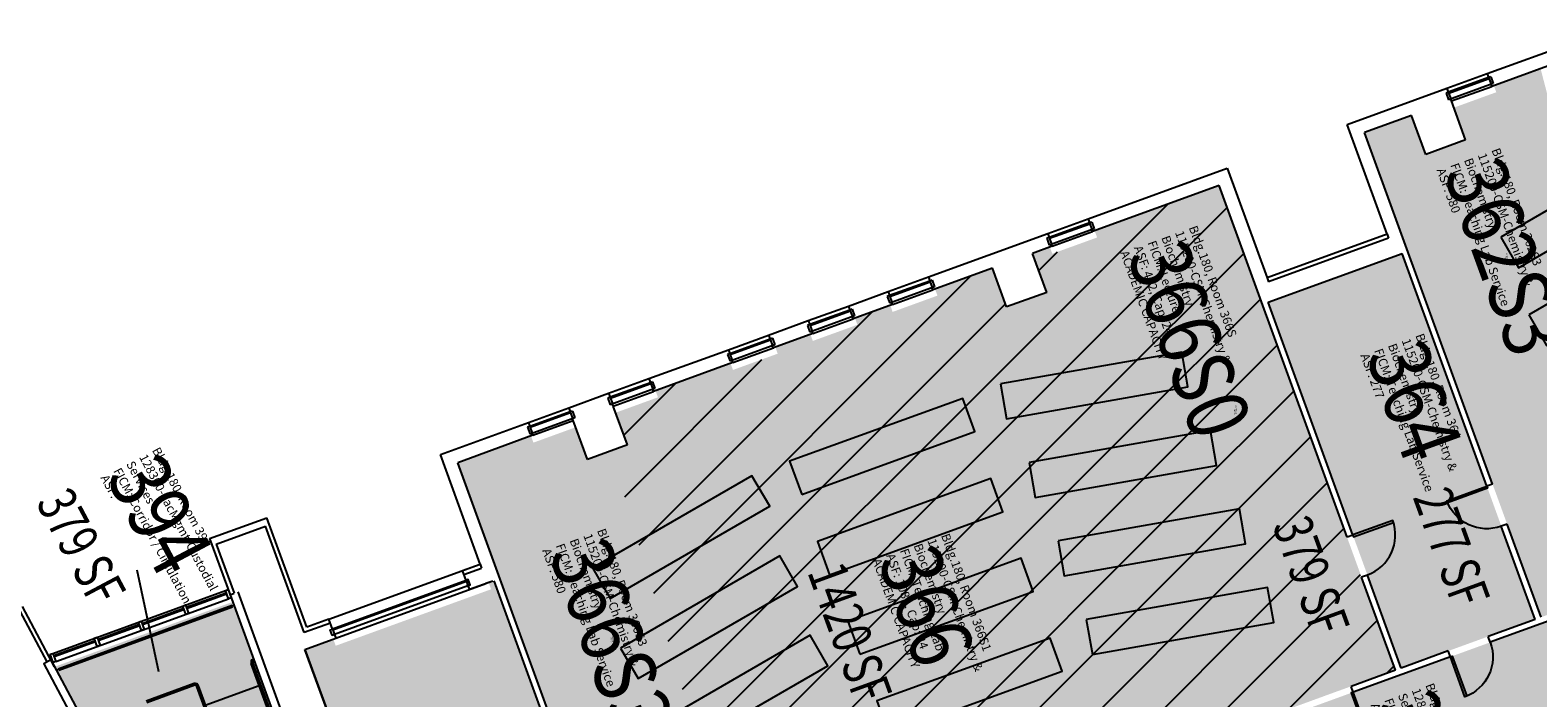
# Model space of a CAD drawing. Units: inches. Extents: x 69211883 to 69217823, y 27675792 to 27679206.
# Drawn here: x 69212617 to 69213895, y 27677499 to 27678065 of the extents above; entities that cross this region are included whole.
import ezdxf
from ezdxf.enums import TextEntityAlignment as Align

# ---------------------------------------------------------------- set-up
doc = ezdxf.new("R2010")
doc.units = ezdxf.units.IN
doc.header["$LTSCALE"] = 0.25
doc.header["$MEASUREMENT"] = 0
doc.layers.get('0').update_dxf_attribs({"linetype": 'CONTINUOUS'})
for name, color, linetype in [('A-DOOR', 2, 'CONTINUOUS'), ('A-FLOR', 3, 'CONTINUOUS'), ('A-FURN', 3, 'CONTINUOUS'), ('A-GLAZ', 1, 'CONTINUOUS'), ('A-IDEN-RNUM', 7, 'CONTINUOUS'), ('A-IDEN-SNUM', 4, 'CONTINUOUS'), ('A-IDEN-VNUM', 4, 'CONTINUOUS'), ('A-WALL', 5, 'CONTINUOUS'), ('AREA-TEXT', 3, 'CONTINUOUS'), ('Rooms-Capacity', 4, 'CONTINUOUS'), ('Rooms-Category-Color', 7, 'CONTINUOUS'), ('Rooms-College-Color', 7, 'CONTINUOUS'), ('Rooms-Department-Color', 7, 'CONTINUOUS'), ('Rooms-Division-Color', 7, 'CONTINUOUS'), ('Rooms-Information', 7, 'CONTINUOUS')]:
    doc.layers.add(name, color=color, linetype=linetype)
doc.styles.add('CP_AREA', font='arial.ttf', dxfattribs={"height": 15})
doc.styles.add('CP_ROOMSNUMBER', font='arial.ttf', dxfattribs={"height": 1})
doc.styles.add('CP_ROOMVNUMBER', font='arial.ttf', dxfattribs={"width": 0.85, "height": 0.075})
pattern_1 = [(45, (0, 0), (-26.516504294, 26.516504294), [])]

# ---------------------------------------------------------------- blocks, each defined once
blk = doc.blocks.new('Z08D36')
at = {"linetype": 'Continuous', "lineweight": -3}
blk.add_lwpolyline([(-18, 0), (-16.25, 0), (-16.25, 36), (-18, 36)], close=True, dxfattribs=at)
blk.add_arc((-18, 0), 36, 0, 90)

msp = doc.modelspace()

# ---------------------------------------------------------------- hatches: boundary and pattern name
at = {"layer": 'Rooms-Capacity'}
h = msp.add_hatch(dxfattribs=at)
h.set_pattern_fill('ANSI31', color=256, scale=300, style=0)
h.set_pattern_definition(pattern_1)
h.paths.add_polyline_path([(69213715.3, 27677500.8), (69213774.2, 27677522.2), (69213624.7, 27677933), (69213519.3, 27677894.6), (69213521.4, 27677889), (69213483.4, 27677875.2), (69213481.4, 27677880.8), (69213466.5, 27677875.4), (69213478.5, 27677842.4), (69213467.3, 27677838.3)])
h = msp.add_hatch(dxfattribs=at)
h.set_pattern_fill('ANSI31', color=256, scale=300, style=0)
h.set_pattern_definition(pattern_1)
h.paths.add_polyline_path([(69213225.4, 27677322.4), (69213262.2, 27677335.9), (69213272.7, 27677307), (69213342.8, 27677332.4), (69213332.2, 27677361.3), (69213337.2, 27677363.1), (69213347.7, 27677334.2), (69213591.3, 27677422.9), (69213580.8, 27677451.8), (69213617.4, 27677465.1), (69213627.9, 27677436.2), (69213684, 27677456.6), (69213673.5, 27677485.5), (69213715.3, 27677500.8), (69213467.3, 27677838.3), (69213444.7, 27677830.1), (69213432.7, 27677863.1), (69213384, 27677845.4), (69213386.1, 27677839.7), (69213348.1, 27677825.9), (69213346.1, 27677831.5), (69213316.2, 27677820.7), (69213318.2, 27677815), (69213280.5, 27677801.3), (69213278.4, 27677806.9), (69213248.7, 27677796.1), (69213250.7, 27677790.5), (69213212.8, 27677776.7), (69213210.7, 27677782.3), (69213147.2, 27677759.2), (69213149.2, 27677753.5), (69213113.2, 27677740.4), (69213123.1, 27677713), (69213109.4, 27677708)])
at = {"layer": 'Rooms-Category-Color', "true_color": 0xe3f498}
for points in [[(69213897.6, 27677567.1), (69214008.6, 27677607.5), (69213897.2, 27678032.1), (69213857.6, 27678017.7), (69213859.7, 27678012.1), (69213823.6, 27677999), (69213833.6, 27677971.6), (69213799.9, 27677959.4), (69213787.9, 27677992.4), (69213748.1, 27677977.9)], [(69213666.3, 27677834.1), (69213780.1, 27677875.5), (69213892.6, 27677565.3), (69213779.2, 27677524)], [(69213225.4, 27677322.4), (69213262.2, 27677335.9), (69213272.7, 27677307), (69213342.8, 27677332.4), (69213332.2, 27677361.3), (69213337.2, 27677363.1), (69213347.7, 27677334.2), (69213591.3, 27677422.9), (69213580.8, 27677451.8), (69213617.4, 27677465.1), (69213627.9, 27677436.2), (69213684, 27677456.6), (69213673.5, 27677485.5), (69213715.3, 27677500.8), (69213467.3, 27677838.3), (69213444.7, 27677830.1), (69213432.7, 27677863.1), (69213384, 27677845.4), (69213386.1, 27677839.7), (69213348.1, 27677825.9), (69213346.1, 27677831.5), (69213316.2, 27677820.7), (69213318.2, 27677815), (69213280.5, 27677801.3), (69213278.4, 27677806.9), (69213248.7, 27677796.1), (69213250.7, 27677790.5), (69213212.8, 27677776.7), (69213210.7, 27677782.3), (69213147.2, 27677759.2), (69213149.2, 27677753.5), (69213113.2, 27677740.4), (69213123.1, 27677713), (69213109.4, 27677708)], [(69213109.4, 27677708), (69213089.7, 27677700.8), (69213079.7, 27677728.2), (69213043.7, 27677715.1), (69213041.6, 27677720.7), (69212978.5, 27677697.8), (69213128, 27677287), (69213225.4, 27677322.4)]]:
    msp.add_hatch(color=61, dxfattribs=at).paths.add_polyline_path(points)
at = {"layer": 'Rooms-Category-Color', "true_color": 0xadadad}
for points in [[(69214473.5, 27677738.4), (69214067.6, 27677590.7), (69214057.1, 27677619.6), (69213974.4, 27677589.5), (69213984.9, 27677560.6), (69213948.3, 27677547.3), (69213937.8, 27677576.1), (69213682.1, 27677483.1), (69213692.6, 27677454.2), (69213236, 27677288), (69213225.5, 27677316.9), (69213130.8, 27677282.4), (69213141.3, 27677253.5), (69212694.8, 27677091), (69212780.4, 27676930), (69213301.9, 27677207.2), (69213301, 27677209.5), (69213661.2, 27677340.6), (69213671.7, 27677311.7), (69213860.2, 27677380.3), (69213849.7, 27677409.2), (69214018.3, 27677470.6), (69214028.8, 27677441.7), (69214125.9, 27677477), (69214115.4, 27677505.9), (69214263.9, 27677559.9), (69214274.4, 27677531.1), (69214348.3, 27677557.9), (69214337.7, 27677586.8), (69214371.6, 27677599.2), (69214382.1, 27677570.3), (69214466.7, 27677601), (69214456.1, 27677629.9), (69214608.4, 27677685.3), (69214618.9, 27677656.4), (69214703.5, 27677687.2), (69214693, 27677716.1), (69214712.3, 27677723.2), (69214713.5, 27677719.9), (69214714.7, 27677720.3), (69214715.3, 27677718.8), (69214761.6, 27677735.6), (69214759.8, 27677740.5), (69214963.6, 27677814.6), (69214967.7, 27677803.3), (69214963.6, 27677814.6), (69214930.8, 27677904.8), (69214834.9, 27677869.9), (69214812.5, 27677931.5), (69214803.5, 27677928.2), (69214744.7, 27677906.8), (69214733.6, 27677902.8), (69214756, 27677841.2), (69214727, 27677830.7), (69214725.2, 27677835.5), (69214678.9, 27677818.6), (69214679.5, 27677817.1), (69214678.3, 27677816.7), (69214679.5, 27677813.4), (69214556.2, 27677768.5), (69214545.6, 27677797.4), (69214463, 27677767.3)], [(69212637.9, 27677525.1), (69212778.2, 27677261.2), (69212830.9, 27677162), (69212871.7, 27677176.9), (69212876.3, 27677164.4), (69212932.7, 27677184.9), (69212788.8, 27677580.1)]]:
    msp.add_hatch(color=253, dxfattribs=at).paths.add_polyline_path(points)
at = {"layer": 'Rooms-Category-Color', "true_color": 0xffff64}
msp.add_hatch(color=51, dxfattribs=at).paths.add_polyline_path([(69213715.3, 27677500.8), (69213774.2, 27677522.2), (69213624.7, 27677933), (69213519.3, 27677894.6), (69213521.4, 27677889), (69213483.4, 27677875.2), (69213481.4, 27677880.8), (69213466.5, 27677875.4), (69213478.5, 27677842.4), (69213467.3, 27677838.3)])
at = {"layer": 'Rooms-Category-Color', "true_color": 0xfbafa2}
msp.add_hatch(color=21, dxfattribs=at).paths.add_polyline_path([(69213005.7, 27677596.5), (69213009.3, 27677597.8), (69213133.6, 27677256.3), (69212974.4, 27677198.4), (69212850.1, 27677539.8), (69212874.1, 27677548.5), (69212876.1, 27677542.9), (69213007.8, 27677590.8), (69213005.7, 27677596.5)])
at = {"layer": 'Rooms-College-Color', "true_color": 0xffe090}
for points in [[(69213897.6, 27677567.1), (69214008.6, 27677607.5), (69213897.2, 27678032.1), (69213857.6, 27678017.7), (69213859.7, 27678012.1), (69213823.6, 27677999), (69213833.6, 27677971.6), (69213799.9, 27677959.4), (69213787.9, 27677992.4), (69213748.1, 27677977.9)], [(69213666.3, 27677834.1), (69213780.1, 27677875.5), (69213892.6, 27677565.3), (69213779.2, 27677524)], [(69213225.4, 27677322.4), (69213262.2, 27677335.9), (69213272.7, 27677307), (69213342.8, 27677332.4), (69213332.2, 27677361.3), (69213337.2, 27677363.1), (69213347.7, 27677334.2), (69213591.3, 27677422.9), (69213580.8, 27677451.8), (69213617.4, 27677465.1), (69213627.9, 27677436.2), (69213684, 27677456.6), (69213673.5, 27677485.5), (69213715.3, 27677500.8), (69213467.3, 27677838.3), (69213444.7, 27677830.1), (69213432.7, 27677863.1), (69213384, 27677845.4), (69213386.1, 27677839.7), (69213348.1, 27677825.9), (69213346.1, 27677831.5), (69213316.2, 27677820.7), (69213318.2, 27677815), (69213280.5, 27677801.3), (69213278.4, 27677806.9), (69213248.7, 27677796.1), (69213250.7, 27677790.5), (69213212.8, 27677776.7), (69213210.7, 27677782.3), (69213147.2, 27677759.2), (69213149.2, 27677753.5), (69213113.2, 27677740.4), (69213123.1, 27677713), (69213109.4, 27677708)], [(69213109.4, 27677708), (69213089.7, 27677700.8), (69213079.7, 27677728.2), (69213043.7, 27677715.1), (69213041.6, 27677720.7), (69212978.5, 27677697.8), (69213128, 27677287), (69213225.4, 27677322.4)], [(69213005.7, 27677596.5), (69213009.3, 27677597.8), (69213133.6, 27677256.3), (69212974.4, 27677198.4), (69212850.1, 27677539.8), (69212874.1, 27677548.5), (69212876.1, 27677542.9), (69213007.8, 27677590.8), (69213005.7, 27677596.5)]]:
    msp.add_hatch(color=41, dxfattribs=at).paths.add_polyline_path(points)
at = {"layer": 'Rooms-College-Color', "true_color": 0xadadad}
for points in [[(69214473.5, 27677738.4), (69214067.6, 27677590.7), (69214057.1, 27677619.6), (69213974.4, 27677589.5), (69213984.9, 27677560.6), (69213948.3, 27677547.3), (69213937.8, 27677576.1), (69213682.1, 27677483.1), (69213692.6, 27677454.2), (69213236, 27677288), (69213225.5, 27677316.9), (69213130.8, 27677282.4), (69213141.3, 27677253.5), (69212694.8, 27677091), (69212780.4, 27676930), (69213301.9, 27677207.2), (69213301, 27677209.5), (69213661.2, 27677340.6), (69213671.7, 27677311.7), (69213860.2, 27677380.3), (69213849.7, 27677409.2), (69214018.3, 27677470.6), (69214028.8, 27677441.7), (69214125.9, 27677477), (69214115.4, 27677505.9), (69214263.9, 27677559.9), (69214274.4, 27677531.1), (69214348.3, 27677557.9), (69214337.7, 27677586.8), (69214371.6, 27677599.2), (69214382.1, 27677570.3), (69214466.7, 27677601), (69214456.1, 27677629.9), (69214608.4, 27677685.3), (69214618.9, 27677656.4), (69214703.5, 27677687.2), (69214693, 27677716.1), (69214712.3, 27677723.2), (69214713.5, 27677719.9), (69214714.7, 27677720.3), (69214715.3, 27677718.8), (69214761.6, 27677735.6), (69214759.8, 27677740.5), (69214963.6, 27677814.6), (69214967.7, 27677803.3), (69214963.6, 27677814.6), (69214930.8, 27677904.8), (69214834.9, 27677869.9), (69214812.5, 27677931.5), (69214803.5, 27677928.2), (69214744.7, 27677906.8), (69214733.6, 27677902.8), (69214756, 27677841.2), (69214727, 27677830.7), (69214725.2, 27677835.5), (69214678.9, 27677818.6), (69214679.5, 27677817.1), (69214678.3, 27677816.7), (69214679.5, 27677813.4), (69214556.2, 27677768.5), (69214545.6, 27677797.4), (69214463, 27677767.3)], [(69212637.9, 27677525.1), (69212778.2, 27677261.2), (69212830.9, 27677162), (69212871.7, 27677176.9), (69212876.3, 27677164.4), (69212932.7, 27677184.9), (69212788.8, 27677580.1)]]:
    msp.add_hatch(color=253, dxfattribs=at).paths.add_polyline_path(points)
at = {"layer": 'Rooms-College-Color', "true_color": 0xffff64}
msp.add_hatch(color=51, dxfattribs=at).paths.add_polyline_path([(69213715.3, 27677500.8), (69213774.2, 27677522.2), (69213624.7, 27677933), (69213519.3, 27677894.6), (69213521.4, 27677889), (69213483.4, 27677875.2), (69213481.4, 27677880.8), (69213466.5, 27677875.4), (69213478.5, 27677842.4), (69213467.3, 27677838.3)])
at = {"layer": 'Rooms-Department-Color', "true_color": 0xffe090}
for points in [[(69213897.6, 27677567.1), (69214008.6, 27677607.5), (69213897.2, 27678032.1), (69213857.6, 27678017.7), (69213859.7, 27678012.1), (69213823.6, 27677999), (69213833.6, 27677971.6), (69213799.9, 27677959.4), (69213787.9, 27677992.4), (69213748.1, 27677977.9)], [(69213715.3, 27677500.8), (69213774.2, 27677522.2), (69213624.7, 27677933), (69213519.3, 27677894.6), (69213521.4, 27677889), (69213483.4, 27677875.2), (69213481.4, 27677880.8), (69213466.5, 27677875.4), (69213478.5, 27677842.4), (69213467.3, 27677838.3)], [(69213666.3, 27677834.1), (69213780.1, 27677875.5), (69213892.6, 27677565.3), (69213779.2, 27677524)], [(69213225.4, 27677322.4), (69213262.2, 27677335.9), (69213272.7, 27677307), (69213342.8, 27677332.4), (69213332.2, 27677361.3), (69213337.2, 27677363.1), (69213347.7, 27677334.2), (69213591.3, 27677422.9), (69213580.8, 27677451.8), (69213617.4, 27677465.1), (69213627.9, 27677436.2), (69213684, 27677456.6), (69213673.5, 27677485.5), (69213715.3, 27677500.8), (69213467.3, 27677838.3), (69213444.7, 27677830.1), (69213432.7, 27677863.1), (69213384, 27677845.4), (69213386.1, 27677839.7), (69213348.1, 27677825.9), (69213346.1, 27677831.5), (69213316.2, 27677820.7), (69213318.2, 27677815), (69213280.5, 27677801.3), (69213278.4, 27677806.9), (69213248.7, 27677796.1), (69213250.7, 27677790.5), (69213212.8, 27677776.7), (69213210.7, 27677782.3), (69213147.2, 27677759.2), (69213149.2, 27677753.5), (69213113.2, 27677740.4), (69213123.1, 27677713), (69213109.4, 27677708)], [(69213109.4, 27677708), (69213089.7, 27677700.8), (69213079.7, 27677728.2), (69213043.7, 27677715.1), (69213041.6, 27677720.7), (69212978.5, 27677697.8), (69213128, 27677287), (69213225.4, 27677322.4)], [(69213005.7, 27677596.5), (69213009.3, 27677597.8), (69213133.6, 27677256.3), (69212974.4, 27677198.4), (69212850.1, 27677539.8), (69212874.1, 27677548.5), (69212876.1, 27677542.9), (69213007.8, 27677590.8), (69213005.7, 27677596.5)]]:
    msp.add_hatch(color=41, dxfattribs=at).paths.add_polyline_path(points)
at = {"layer": 'Rooms-Department-Color', "true_color": 0xacacac}
for points in [[(69214473.5, 27677738.4), (69214067.6, 27677590.7), (69214057.1, 27677619.6), (69213974.4, 27677589.5), (69213984.9, 27677560.6), (69213948.3, 27677547.3), (69213937.8, 27677576.1), (69213682.1, 27677483.1), (69213692.6, 27677454.2), (69213236, 27677288), (69213225.5, 27677316.9), (69213130.8, 27677282.4), (69213141.3, 27677253.5), (69212694.8, 27677091), (69212780.4, 27676930), (69213301.9, 27677207.2), (69213301, 27677209.5), (69213661.2, 27677340.6), (69213671.7, 27677311.7), (69213860.2, 27677380.3), (69213849.7, 27677409.2), (69214018.3, 27677470.6), (69214028.8, 27677441.7), (69214125.9, 27677477), (69214115.4, 27677505.9), (69214263.9, 27677559.9), (69214274.4, 27677531.1), (69214348.3, 27677557.9), (69214337.7, 27677586.8), (69214371.6, 27677599.2), (69214382.1, 27677570.3), (69214466.7, 27677601), (69214456.1, 27677629.9), (69214608.4, 27677685.3), (69214618.9, 27677656.4), (69214703.5, 27677687.2), (69214693, 27677716.1), (69214712.3, 27677723.2), (69214713.5, 27677719.9), (69214714.7, 27677720.3), (69214715.3, 27677718.8), (69214761.6, 27677735.6), (69214759.8, 27677740.5), (69214963.6, 27677814.6), (69214967.7, 27677803.3), (69214963.6, 27677814.6), (69214930.8, 27677904.8), (69214834.9, 27677869.9), (69214812.5, 27677931.5), (69214803.5, 27677928.2), (69214744.7, 27677906.8), (69214733.6, 27677902.8), (69214756, 27677841.2), (69214727, 27677830.7), (69214725.2, 27677835.5), (69214678.9, 27677818.6), (69214679.5, 27677817.1), (69214678.3, 27677816.7), (69214679.5, 27677813.4), (69214556.2, 27677768.5), (69214545.6, 27677797.4), (69214463, 27677767.3)], [(69212637.9, 27677525.1), (69212778.2, 27677261.2), (69212830.9, 27677162), (69212871.7, 27677176.9), (69212876.3, 27677164.4), (69212932.7, 27677184.9), (69212788.8, 27677580.1)]]:
    msp.add_hatch(color=253, dxfattribs=at).paths.add_polyline_path(points)
at = {"layer": 'Rooms-Division-Color', "true_color": 0xffe090}
for points in [[(69213897.6, 27677567.1), (69214008.6, 27677607.5), (69213897.2, 27678032.1), (69213857.6, 27678017.7), (69213859.7, 27678012.1), (69213823.6, 27677999), (69213833.6, 27677971.6), (69213799.9, 27677959.4), (69213787.9, 27677992.4), (69213748.1, 27677977.9)], [(69213715.3, 27677500.8), (69213774.2, 27677522.2), (69213624.7, 27677933), (69213519.3, 27677894.6), (69213521.4, 27677889), (69213483.4, 27677875.2), (69213481.4, 27677880.8), (69213466.5, 27677875.4), (69213478.5, 27677842.4), (69213467.3, 27677838.3)], [(69213666.3, 27677834.1), (69213780.1, 27677875.5), (69213892.6, 27677565.3), (69213779.2, 27677524)], [(69213225.4, 27677322.4), (69213262.2, 27677335.9), (69213272.7, 27677307), (69213342.8, 27677332.4), (69213332.2, 27677361.3), (69213337.2, 27677363.1), (69213347.7, 27677334.2), (69213591.3, 27677422.9), (69213580.8, 27677451.8), (69213617.4, 27677465.1), (69213627.9, 27677436.2), (69213684, 27677456.6), (69213673.5, 27677485.5), (69213715.3, 27677500.8), (69213467.3, 27677838.3), (69213444.7, 27677830.1), (69213432.7, 27677863.1), (69213384, 27677845.4), (69213386.1, 27677839.7), (69213348.1, 27677825.9), (69213346.1, 27677831.5), (69213316.2, 27677820.7), (69213318.2, 27677815), (69213280.5, 27677801.3), (69213278.4, 27677806.9), (69213248.7, 27677796.1), (69213250.7, 27677790.5), (69213212.8, 27677776.7), (69213210.7, 27677782.3), (69213147.2, 27677759.2), (69213149.2, 27677753.5), (69213113.2, 27677740.4), (69213123.1, 27677713), (69213109.4, 27677708)], [(69213109.4, 27677708), (69213089.7, 27677700.8), (69213079.7, 27677728.2), (69213043.7, 27677715.1), (69213041.6, 27677720.7), (69212978.5, 27677697.8), (69213128, 27677287), (69213225.4, 27677322.4)], [(69213005.7, 27677596.5), (69213009.3, 27677597.8), (69213133.6, 27677256.3), (69212974.4, 27677198.4), (69212850.1, 27677539.8), (69212874.1, 27677548.5), (69212876.1, 27677542.9), (69213007.8, 27677590.8), (69213005.7, 27677596.5)]]:
    msp.add_hatch(color=41, dxfattribs=at).paths.add_polyline_path(points)
at = {"layer": 'Rooms-Division-Color', "true_color": 0xadadad}
for points in [[(69214473.5, 27677738.4), (69214067.6, 27677590.7), (69214057.1, 27677619.6), (69213974.4, 27677589.5), (69213984.9, 27677560.6), (69213948.3, 27677547.3), (69213937.8, 27677576.1), (69213682.1, 27677483.1), (69213692.6, 27677454.2), (69213236, 27677288), (69213225.5, 27677316.9), (69213130.8, 27677282.4), (69213141.3, 27677253.5), (69212694.8, 27677091), (69212780.4, 27676930), (69213301.9, 27677207.2), (69213301, 27677209.5), (69213661.2, 27677340.6), (69213671.7, 27677311.7), (69213860.2, 27677380.3), (69213849.7, 27677409.2), (69214018.3, 27677470.6), (69214028.8, 27677441.7), (69214125.9, 27677477), (69214115.4, 27677505.9), (69214263.9, 27677559.9), (69214274.4, 27677531.1), (69214348.3, 27677557.9), (69214337.7, 27677586.8), (69214371.6, 27677599.2), (69214382.1, 27677570.3), (69214466.7, 27677601), (69214456.1, 27677629.9), (69214608.4, 27677685.3), (69214618.9, 27677656.4), (69214703.5, 27677687.2), (69214693, 27677716.1), (69214712.3, 27677723.2), (69214713.5, 27677719.9), (69214714.7, 27677720.3), (69214715.3, 27677718.8), (69214761.6, 27677735.6), (69214759.8, 27677740.5), (69214963.6, 27677814.6), (69214967.7, 27677803.3), (69214963.6, 27677814.6), (69214930.8, 27677904.8), (69214834.9, 27677869.9), (69214812.5, 27677931.5), (69214803.5, 27677928.2), (69214744.7, 27677906.8), (69214733.6, 27677902.8), (69214756, 27677841.2), (69214727, 27677830.7), (69214725.2, 27677835.5), (69214678.9, 27677818.6), (69214679.5, 27677817.1), (69214678.3, 27677816.7), (69214679.5, 27677813.4), (69214556.2, 27677768.5), (69214545.6, 27677797.4), (69214463, 27677767.3)], [(69212637.9, 27677525.1), (69212778.2, 27677261.2), (69212830.9, 27677162), (69212871.7, 27677176.9), (69212876.3, 27677164.4), (69212932.7, 27677184.9), (69212788.8, 27677580.1)]]:
    msp.add_hatch(color=253, dxfattribs=at).paths.add_polyline_path(points)

# ---------------------------------------------------------------- linework, layer by layer
at = {"layer": 'A-DOOR'}
msp.add_lwpolyline([(69213738.5, 27677503.6), (69213736.8, 27677503), (69213743, 27677486.1), (69213744.6, 27677486.7)], close=True, dxfattribs=at)
at = {"layer": 'A-FLOR'}
for p, q in [((69212640.8, 27677523.5), (69212788.3, 27677577.2)), ((69212641.4, 27677522.1), (69212788.8, 27677575.8)), ((69212788.8, 27677575.8), (69212788.3, 27677577.2)), ((69212641.4, 27677522.1), (69212640.8, 27677523.5)), ((69212863.5, 27677366.3, 0), (69212804.6, 27677528, 0)), ((69212864.9, 27677366.8, 0), (69212806, 27677528.5, 0)), ((69212808.8, 27677520.9), (69212810.2, 27677521.4)), ((69212809.1, 27677520), (69212810.5, 27677520.5)), ((69212756.1, 27677510.8, 0), (69212715.5, 27677496)), ((69212756.6, 27677509.4), (69212716.1, 27677494.6)), ((69212816.6, 27677348.7, 0), (69212758.5, 27677508.5, 0)), ((69212818, 27677349.2, 0), (69212759.9, 27677509, 0)), ((69212810.5, 27677508.8, 0), (69212766.4, 27677492.7, 0))]:
    msp.add_line(p, q, dxfattribs=at)
for centre, radius, start, end in [((69212807.4, 27677529, 0), 3, 119.6002, 199.9999), ((69212807.4, 27677529, 0), 1.5, 129.484, 199.9999), ((69212757.1, 27677508, 0), 1.5, 19.9999, 110)]:
    msp.add_arc(centre, radius, start, end, dxfattribs=at)
at = {"layer": 'A-FLOR', "extrusion": (-3.78594e-07, -1.37805e-07, 1)}
msp.add_arc((69212757.1, 27677508, -30), 3, 19.9999, 110, dxfattribs=at)
at = {"layer": 'A-FURN'}
for points in [[(69213863.4, 27677889.2), (69213878.4, 27677863.3), (69214013.5, 27677941.4), (69213998.5, 27677967.3)], [(69213887.2, 27677823.4), (69213902.3, 27677797.5), (69214037.3, 27677875.6), (69214022.3, 27677901.5)], [(69213439.4, 27677764.9), (69213444.7, 27677735.3), (69213598.3, 27677762.3), (69213593.1, 27677791.9)], [(69213271.1, 27677671.1), (69213417.8, 27677724.4), (69213407.6, 27677752.6), (69213260.8, 27677699.3)], [(69213463.7, 27677698.3), (69213469, 27677668.7), (69213622.6, 27677695.8), (69213617.5, 27677725.4)], [(69213093.8, 27677609), (69213108.8, 27677583.1), (69213243.9, 27677661.2), (69213228.9, 27677687.1)], [(69213294.7, 27677603.1), (69213441.5, 27677656.4), (69213431.3, 27677684.6), (69213284.5, 27677631.3)], [(69213488.3, 27677631.8), (69213493.5, 27677602.2), (69213647.1, 27677629.3), (69213642, 27677658.9)], [(69213117.5, 27677541), (69213132.5, 27677515.1), (69213267.5, 27677593.2), (69213252.5, 27677619.2)], [(69213320.3, 27677535.8), (69213467.1, 27677589), (69213456.9, 27677617.2), (69213310.1, 27677563.9)], [(69213512.2, 27677565.2), (69213517.5, 27677535.6), (69213671.1, 27677562.6), (69213665.9, 27677592.2)], [(69213143.1, 27677473.7), (69213158.1, 27677447.8), (69213293.1, 27677525.8), (69213278.1, 27677551.8)], [(69213345, 27677468.1), (69213491.7, 27677521.4), (69213481.5, 27677549.5), (69213334.7, 27677496.2)]]:
    msp.add_lwpolyline(points, close=True, dxfattribs=at)
at = {"layer": 'A-GLAZ'}
for p, q in [((69213817.8, 27678015.5), (69213852, 27678027.9)), ((69213853.2, 27678024.5), (69213819, 27678012.1)), ((69213857.1, 27678019.6), (69213819.2, 27678005.7)), ((69213853.6, 27678023.6), (69213819.4, 27678011.1)), ((69213821.7, 27678004.7), (69213855.9, 27678017.1)), ((69213853.2, 27678024.5), (69213855.3, 27678018.9)), ((69213819, 27678012.1), (69213821.1, 27678006.4)), ((69213479.5, 27677892.4), (69213513.7, 27677904.8)), ((69213514.9, 27677901.4), (69213480.7, 27677888.9)), ((69213514.9, 27677901.4), (69213517, 27677895.7)), ((69213480.7, 27677888.9), (69213482.8, 27677883.3)), ((69213518.8, 27677896.4), (69213480.9, 27677882.6)), ((69213515.3, 27677900.4), (69213481.1, 27677888)), ((69213483.4, 27677881.5), (69213517.6, 27677894)), ((69213344.2, 27677843.1), (69213378.4, 27677855.5)), ((69213379.6, 27677852.1), (69213345.4, 27677839.7)), ((69213379.9, 27677851.2), (69213345.8, 27677838.8)), ((69213379.6, 27677852.1), (69213381.7, 27677846.5)), ((69213345.4, 27677839.7), (69213347.5, 27677834.1)), ((69213383.5, 27677847.2), (69213345.6, 27677833.4)), ((69213348.1, 27677832.3), (69213382.3, 27677844.7)), ((69213276.5, 27677818.5), (69213310.7, 27677830.9)), ((69213311.9, 27677827.5), (69213277.8, 27677815.1)), ((69213312.3, 27677826.6), (69213278.1, 27677814.1)), ((69213311.9, 27677827.5), (69213314, 27677821.9)), ((69213277.8, 27677815.1), (69213279.8, 27677809.4)), ((69213315.9, 27677822.6), (69213277.9, 27677808.7)), ((69213280.5, 27677807.7), (69213314.6, 27677820.1)), ((69213208.9, 27677793.8), (69213243, 27677806.3)), ((69213244.3, 27677802.9), (69213210.1, 27677790.4)), ((69213244.6, 27677801.9), (69213210.4, 27677789.5)), ((69213244.3, 27677802.9), (69213246.3, 27677797.2)), ((69213210.1, 27677790.4), (69213212.2, 27677784.8)), ((69213248.2, 27677797.9), (69213210.3, 27677784.1)), ((69213212.8, 27677783), (69213247, 27677795.5)), ((69213107.4, 27677756.9), (69213141.6, 27677769.4)), ((69213142.8, 27677765.9), (69213108.6, 27677753.5)), ((69213146.7, 27677761), (69213108.8, 27677747.2)), ((69213143.1, 27677765), (69213109, 27677752.6)), ((69213142.8, 27677765.9), (69213144.9, 27677760.3)), ((69213108.6, 27677753.5), (69213110.7, 27677747.9)), ((69213111.3, 27677746.1), (69213145.5, 27677758.5)), ((69213039.4, 27677732.2), (69213073.6, 27677744.6)), ((69213074.8, 27677741.2), (69213040.6, 27677728.8)), ((69213078.7, 27677736.2), (69213040.8, 27677722.4)), ((69213075.1, 27677740.3), (69213041, 27677727.8)), ((69213074.8, 27677741.2), (69213076.8, 27677735.6)), ((69213040.6, 27677728.8), (69213042.7, 27677723.1)), ((69213043.3, 27677721.4), (69213077.5, 27677733.8)), ((69212870.4, 27677565.5), (69212998.6, 27677612.2)), ((69212986.6, 27677598.3), (69212873.4, 27677557.1)), ((69212986.9, 27677597.3), (69212873.8, 27677556.2)), ((69212876.2, 27677549.3), (69213003.4, 27677595.6)), ((69212636.4, 27677536.5), (69212782.6, 27677589.8)), ((69212639, 27677529.5), (69212785.2, 27677582.7)), ((69212749.5, 27677575.6), (69212783.3, 27677587.9)), ((69212749.8, 27677574.6), (69212783.7, 27677586.9)), ((69212793.1, 27677588.5), (69212941.5, 27677180.8)), ((69212988.2, 27677593.8), (69212875, 27677552.6)), ((69212712, 27677561.9), (69212747.2, 27677574.7)), ((69212712.4, 27677561), (69212747.5, 27677573.8)), ((69212674.5, 27677548.3), (69212709.7, 27677561.1)), ((69212674.9, 27677547.4), (69212710, 27677560.1)), ((69212637.1, 27677534.7), (69212672.2, 27677547.4)), ((69212637.4, 27677533.7), (69212672.5, 27677546.5))]:
    msp.add_line(p, q, dxfattribs=at)
for points in [[(69212988.2, 27677593.8), (69212990.1, 27677594.5), (69212988.5, 27677599), (69212986.6, 27677598.3)], [(69212782.6, 27677589.8), (69212785, 27677590.6), (69212787.6, 27677583.6), (69212785.2, 27677582.7)], [(69212746.5, 27677576.6), (69212748.8, 27677577.5), (69212751.4, 27677570.4), (69212749, 27677569.6)], [(69212709, 27677563), (69212711.3, 27677563.8), (69212713.9, 27677556.8), (69212711.6, 27677555.9)], [(69212875, 27677552.6), (69212873.2, 27677551.9), (69212871.5, 27677556.4), (69212873.4, 27677557.1)], [(69212671.5, 27677549.3), (69212673.9, 27677550.2), (69212676.4, 27677543.1), (69212674.1, 27677542.3)], [(69212634, 27677535.7), (69212636.4, 27677536.5), (69212639, 27677529.5), (69212636.6, 27677528.6)]]:
    msp.add_lwpolyline(points, close=True, dxfattribs=at)
msp.add_lwpolyline([(69212634.8, 27677530.9), (69212628.7, 27677527.7), (69212827.7, 27677153.5), (69212867.6, 27677168.1), (69212872.2, 27677155.6)], dxfattribs=at)
at = {"layer": 'A-IDEN-VNUM'}
msp.add_line((69212707.5, 27677607.2), (69212725.9, 27677521.1), dxfattribs=at)
at = {"layer": 'A-WALL'}
for p, q in [((69213852, 27678027.9), (69213953.1, 27678064.7)), ((69213957, 27678053.9), (69213855.9, 27678017.1)), ((69213852, 27678027.9), (69213853.2, 27678024.5)), ((69213855.1, 27678025.2), (69213853.2, 27678024.5)), ((69213855.1, 27678025.2), (69213857.1, 27678019.6)), ((69213857.1, 27678019.6), (69213855.3, 27678018.9)), ((69213855.9, 27678017.2), (69213855.3, 27678018.9)), ((69213733.3, 27677984.7), (69213817.8, 27678015.5)), ((69213819, 27678012.1), (69213817.1, 27678011.4)), ((69213817.1, 27678011.4), (69213819.2, 27678005.7)), ((69213817.8, 27678015.5), (69213819, 27678012.1)), ((69213821.1, 27678006.4), (69213819.2, 27678005.7)), ((69213821.7, 27678004.8), (69213821.1, 27678006.4)), ((69213833.7, 27677971.7), (69213821.7, 27678004.7)), ((69213787.9, 27677992.4), (69213748.1, 27677977.9)), ((69213799.9, 27677959.4), (69213787.9, 27677992.4)), ((69213767.1, 27677891.9), (69213733.3, 27677984.7)), ((69213856.5, 27677679.9), (69213748.1, 27677977.9)), ((69213833.7, 27677971.7), (69213799.9, 27677959.4)), ((69213513.7, 27677904.8), (69213631.6, 27677947.7)), ((69213631.6, 27677947.7), (69213665.4, 27677854.9)), ((69213624.7, 27677933), (69213517.6, 27677894)), ((69213733.2, 27677635), (69213624.7, 27677933)), ((69213513.7, 27677904.8), (69213514.9, 27677901.4)), ((69213516.8, 27677902.1), (69213514.9, 27677901.4)), ((69213516.8, 27677902.1), (69213518.8, 27677896.4)), ((69213378.4, 27677855.5), (69213479.5, 27677892.4)), ((69213480.7, 27677888.9), (69213478.9, 27677888.3)), ((69213478.9, 27677888.3), (69213480.9, 27677882.6)), ((69213479.5, 27677892.4), (69213480.7, 27677888.9)), ((69213518.8, 27677896.4), (69213517, 27677895.7)), ((69213517.6, 27677894.1), (69213517, 27677895.7)), ((69213767.1, 27677891.9), (69213665.4, 27677854.9)), ((69213768.3, 27677888.5), (69213666.6, 27677851.5)), ((69213767.1, 27677891.9), (69213768.3, 27677888.5)), ((69213483.4, 27677881.5), (69213466.7, 27677875.5)), ((69213478.7, 27677842.4), (69213466.7, 27677875.5)), ((69213482.8, 27677883.3), (69213480.9, 27677882.6)), ((69213483.4, 27677881.7), (69213482.8, 27677883.3)), ((69213666.3, 27677834.1), (69213779.8, 27677875.4)), ((69213851.6, 27677678.1), (69213779.8, 27677875.4)), ((69213432.7, 27677863.1), (69213382.3, 27677844.7)), ((69213444.7, 27677830.1), (69213432.7, 27677863.1)), ((69213378.4, 27677855.5), (69213379.6, 27677852.1)), ((69213381.5, 27677852.8), (69213379.6, 27677852.1)), ((69213381.5, 27677852.8), (69213383.5, 27677847.2)), ((69213665.4, 27677854.9), (69213666.6, 27677851.5)), ((69213310.7, 27677830.9), (69213344.2, 27677843.1)), ((69213345.4, 27677839.7), (69213343.5, 27677839)), ((69213343.5, 27677839), (69213345.6, 27677833.4)), ((69213344.2, 27677843.1), (69213345.4, 27677839.7)), ((69213383.5, 27677847.2), (69213381.7, 27677846.5)), ((69213382.3, 27677844.9), (69213381.7, 27677846.5)), ((69213478.7, 27677842.4), (69213444.7, 27677830.1)), ((69213310.7, 27677830.9), (69213311.9, 27677827.5)), ((69213313.8, 27677828.2), (69213311.9, 27677827.5)), ((69213313.8, 27677828.2), (69213315.9, 27677822.6)), ((69213348.1, 27677832.3), (69213314.6, 27677820.1)), ((69213347.5, 27677834.1), (69213345.6, 27677833.4)), ((69213348.1, 27677832.4), (69213347.5, 27677834.1)), ((69213738.1, 27677636.8), (69213666.3, 27677834.1)), ((69213243, 27677806.3), (69213276.5, 27677818.5)), ((69213277.8, 27677815.1), (69213275.9, 27677814.4)), ((69213275.9, 27677814.4), (69213277.9, 27677808.7)), ((69213276.5, 27677818.5), (69213277.8, 27677815.1)), ((69213315.9, 27677822.6), (69213314, 27677821.9)), ((69213314.6, 27677820.2), (69213314, 27677821.9)), ((69213243, 27677806.3), (69213244.3, 27677802.9)), ((69213246.2, 27677803.6), (69213244.3, 27677802.9)), ((69213246.2, 27677803.6), (69213248.2, 27677797.9)), ((69213280.5, 27677807.7), (69213247, 27677795.5)), ((69213279.8, 27677809.4), (69213277.9, 27677808.7)), ((69213280.4, 27677807.8), (69213279.8, 27677809.4)), ((69213141.6, 27677769.4), (69213208.9, 27677793.8)), ((69213210.1, 27677790.4), (69213208.2, 27677789.8)), ((69213208.2, 27677789.8), (69213210.3, 27677784.1)), ((69213208.9, 27677793.8), (69213210.1, 27677790.4)), ((69213248.2, 27677797.9), (69213246.3, 27677797.2)), ((69213246.9, 27677795.6), (69213246.3, 27677797.2)), ((69213212.8, 27677783), (69213145.5, 27677758.5)), ((69213212.2, 27677784.8), (69213210.3, 27677784.1)), ((69213212.8, 27677783.2), (69213212.2, 27677784.8)), ((69213141.6, 27677769.4), (69213142.8, 27677765.9)), ((69213144.7, 27677766.6), (69213142.8, 27677765.9)), ((69213144.7, 27677766.6), (69213146.7, 27677761)), ((69213146.7, 27677761), (69213144.9, 27677760.3)), ((69213145.4, 27677758.7), (69213144.9, 27677760.3)), ((69213073.6, 27677744.6), (69213107.4, 27677756.9)), ((69213108.6, 27677753.5), (69213106.7, 27677752.8)), ((69213106.7, 27677752.8), (69213108.8, 27677747.2)), ((69213107.4, 27677756.9), (69213108.6, 27677753.5)), ((69213110.7, 27677747.9), (69213108.8, 27677747.2)), ((69213111.3, 27677746.2), (69213110.7, 27677747.9)), ((69213073.6, 27677744.6), (69213074.8, 27677741.2)), ((69213076.7, 27677741.9), (69213074.8, 27677741.2)), ((69213076.7, 27677741.9), (69213078.7, 27677736.2)), ((69213078.7, 27677736.2), (69213076.8, 27677735.6)), ((69213077.4, 27677733.9), (69213076.8, 27677735.6)), ((69213123.3, 27677713.1), (69213111.3, 27677746.1)), ((69212964.8, 27677705), (69213039.4, 27677732.2)), ((69213040.6, 27677728.8), (69213038.7, 27677728.1)), ((69213038.7, 27677728.1), (69213040.8, 27677722.4)), ((69213039.4, 27677732.2), (69213040.6, 27677728.8)), ((69213042.7, 27677723.1), (69213040.8, 27677722.4)), ((69213043.3, 27677721.5), (69213042.7, 27677723.1)), ((69213089.5, 27677700.8), (69213077.5, 27677733.8)), ((69213043.3, 27677721.4), (69212979.5, 27677698.1)), ((69213123.3, 27677713.1), (69213089.5, 27677700.8)), ((69212998.6, 27677612.2), (69212964.8, 27677705)), ((69213129, 27677287.4), (69212979.5, 27677698.1)), ((69213856.5, 27677679.9), (69213851.6, 27677678.1)), ((69212769.3, 27677633.8), (69212817.8, 27677651.5)), ((69212851.6, 27677558.7), (69212817.8, 27677651.5)), ((69213868.8, 27677646), (69213863.9, 27677644.2)), ((69213897.6, 27677567.1), (69213868.8, 27677646)), ((69212769.3, 27677633.8), (69212786.6, 27677586.2)), ((69212774.9, 27677629.1), (69212816.6, 27677644.3)), ((69212849.4, 27677554.1), (69212816.6, 27677644.3)), ((69213738.1, 27677636.8), (69213733.2, 27677635)), ((69213892.6, 27677565.3), (69213863.9, 27677644.2)), ((69212774.9, 27677629.1), (69212790, 27677587.4)), ((69212983.5, 27677606.7), (69212998.6, 27677612.2)), ((69212984.8, 27677603.3), (69212999.8, 27677608.8)), ((69212998.6, 27677612.2), (69212999.8, 27677608.8)), ((69212986.6, 27677598.3), (69212983.5, 27677606.7)), ((69212988.5, 27677599), (69212986.6, 27677598.3)), ((69212990.1, 27677594.5), (69212988.2, 27677593.8)), ((69212990.1, 27677594.5), (69212988.5, 27677599)), ((69213009.3, 27677597.8), (69212989.4, 27677590.5)), ((69213009.3, 27677597.8), (69213003.4, 27677595.6)), ((69213134.6, 27677256.7), (69213010.3, 27677598.1)), ((69213750.4, 27677602.9), (69213745.5, 27677601.1)), ((69213774.2, 27677522.2), (69213745.5, 27677601.1)), ((69213779.2, 27677524), (69213750.4, 27677602.9)), ((69212786.6, 27677586.2), (69212790, 27677587.4)), ((69212786.6, 27677586.2), (69212895.7, 27677286.5)), ((69212988.2, 27677593.8), (69212989.4, 27677590.5)), ((69212631.6, 27677529.2), (69212608.7, 27677572.2)), ((69212637.9, 27677525.1), (69212610.7, 27677576.2)), ((69213937.8, 27677576.1), (69213854.6, 27677545.9)), ((69212871.6, 27677562.1), (69212849.4, 27677554.1)), ((69212870.4, 27677565.5), (69212851.6, 27677558.7)), ((69212873.4, 27677557.1), (69212870.4, 27677565.5)), ((69212871.5, 27677556.4), (69212873.4, 27677557.1)), ((69212873.2, 27677551.9), (69212871.5, 27677556.4)), ((69213892.6, 27677565.3), (69213852.8, 27677550.8)), ((69212850.1, 27677539.8), (69212876.2, 27677549.3)), ((69212873.2, 27677551.9), (69212875, 27677552.6)), ((69212875, 27677552.6), (69212876.2, 27677549.3)), ((69213854.6, 27677545.9), (69213852.8, 27677550.8)), ((69212850.1, 27677539.8), (69212974.4, 27677198.4)), ((69212974.4, 27677198.4), (69212850.1, 27677539.8)), ((69213820.8, 27677533.6), (69213738.5, 27677503.6)), ((69213819, 27677538.5), (69213779.2, 27677524)), ((69213820.8, 27677533.6), (69213819, 27677538.5)), ((69213774.2, 27677522.2), (69213736.7, 27677508.5)), ((69213738.5, 27677503.6), (69213736.7, 27677508.5))]:
    msp.add_line(p, q, dxfattribs=at)
msp.add_lwpolyline([(69212634.8, 27677530.9), (69212830.9, 27677162), (69212871.7, 27677177), (69212876.3, 27677164.4)], dxfattribs=at)

# ---------------------------------------------------------------- block references
at = {"layer": 'A-DOOR', "xscale": -1}
for p, rotation in [((69213857.8, 27677661.2), 110.0000733957993), ((69213837.7, 27677539.7), 199.9999999914985)]:
    msp.add_blockref('Z08D36', p, dxfattribs=dict(at, rotation=rotation))
at = {"layer": 'A-DOOR', "rotation": 289.9999266029542}
msp.add_blockref('Z08D36', (69213744.3, 27677619.9), dxfattribs=at)

# ---------------------------------------------------------------- texts
at = {"layer": 'A-IDEN-RNUM', "style": 'CP_ROOMSNUMBER'}
for s, p in [('0362-S3', (69213867.5, 27677870.3)), ('0364-00', (69213783.6, 27677756.6)), ('0366-S0', (69213637.7, 27677741.2)), ('0366-S1', (69213376.2, 27677574.7)), ('0366-S3', (69213109.4, 27677547.9))]:
    msp.add_text(s, height=1, rotation=270, dxfattribs=at).set_placement(p, align=Align.MIDDLE)
at = {"layer": 'A-IDEN-SNUM', "style": 'CP_ROOMSNUMBER'}
for s, p in [('18000362S3', (69213868.7, 27677872.2)), ('1800036400', (69213784.8, 27677758.4)), ('18000366S0', (69213639, 27677743)), ('18000366S1', (69213377.4, 27677576.5)), ('18000366S3', (69213110.7, 27677549.7))]:
    msp.add_text(s, height=1, rotation=270, dxfattribs=at).set_placement(p, align=Align.MIDDLE)
at = {"layer": 'A-IDEN-VNUM', "style": 'CP_ROOMVNUMBER'}
for s, rotation, width, p in [('362S3', 290, 0.85, (69213861.8, 27677870.4)), ('366S0', 290, 0.85, (69213593.6, 27677800.4)), ('364', 290, 0.85, (69213784.1, 27677748.5)), ('394', 298, 0.85, (69212721.3, 27677650.9)), ('366S3', 290, 0.85, (69213103.7, 27677547.9)), ('366', 290, 0.85, (69213370.5, 27677574.7)), ('300B', 290, 0.75, (69213796.6, 27677440.8))]:
    msp.add_text(s, height=52, rotation=rotation, dxfattribs=dict(at, width=width)).set_placement(p, align=Align.MIDDLE)
at = {"layer": 'AREA-TEXT', "style": 'CP_AREA', "width": 0.75}
for s, rotation, p in [('379 SF', 298, (69212660.4, 27677626.8)), ('277 SF', 290, (69213821.7, 27677626.4)), ('379 SF', 290, (69213702.8, 27677602.3)), ('1420 SF', 290, (69213311.8, 27677554.2))]:
    msp.add_text(s, height=33, rotation=rotation, dxfattribs=at).set_placement(p, align=Align.MIDDLE_CENTER)

# ---------------------------------------------------------------- next in the draw order: texts
at = {"layer": 'Rooms-Information', "width": 166.4, "attachment_point": 7, "style": 'CP_ROOMVNUMBER', "bg_fill": 3, "box_fill_scale": 1.5, "bg_fill_color": 256, "bg_fill_true_color": 13158600, "bg_fill_transparency": 0}
for s, insert, char_height, rotation in [('Bldg.180, Room 362S3^M^J115200-CSM-Chemistry & Biochemistry^M^JFICM: Teaching Lab Service^M^JASF: 580', (69213806.8, 27677945.4), 7.4286, 290), ('Bldg.180, Room 366S^M^J115200-CSM-Chemistry & Biochemistry^M^JFICM: Lecture^M^JASF: 432, Cap: 24^M^JACADEMIC CAPACITY', (69213538.6, 27677875.4), 7.4286, 290), ('Bldg.180, Room 364^M^J115200-CSM-Chemistry & Biochemistry^M^JFICM: Teaching Lab Service^M^JASF: 277', (69213742.3, 27677788.2), 7.429, 290), ('Bldg.180, Room 394^M^J128300-FacMgmt-Custodial Services^M^JFICM: Corridor / Circulation^M^JASF: ', (69212674.5, 27677684.3), 7.429, 298), ('Bldg.180, Room 366S3^M^J115200-CSM-Chemistry & Biochemistry^M^JFICM: Teaching Lab Service^M^JASF: 580', (69213048.8, 27677622.9), 7.4286, 290), ('Bldg.180, Room 366S1^M^J115200-CSM-Chemistry & Biochemistry^M^JFICM: Teaching Lab^M^JASF: 1089, Cap: 24^M^JACADEMIC CAPACITY', (69213328.7, 27677614.4), 7.4286, 290), ('Bldg.180, Room 300B^M^J128300-FacMgmt-Custodial Services^M^JFICM: Corridor / Circulation^M^JASF: ', (69213750.8, 27677491.8), 7.429, 290)]:
    msp.add_mtext(s, dxfattribs=dict(at, insert=insert, char_height=char_height, rotation=rotation))

doc.saveas('drawing.dxf')
